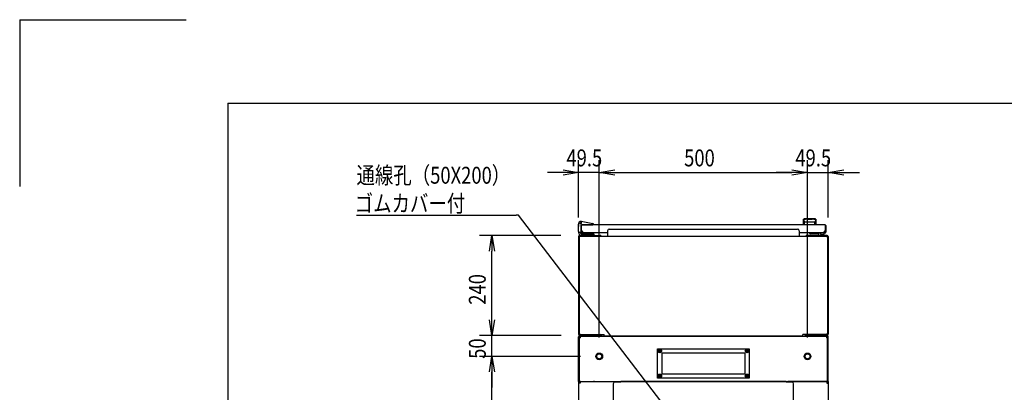
# Model space of a CAD drawing. Extents: x -84828 to -76428, y -65953 to -60013.
# Drawn here: x -84828 to -82464, y -60906 to -60013 of the extents above; entities that cross this region are included whole.
import ezdxf

# ---------------------------------------------------------------- set-up
doc = ezdxf.new("R2010")
doc.units = 0
doc.header["$LTSCALE"] = 0.1
doc.layers.get('0').update_dxf_attribs({"linetype": 'CONTINUOUS'})
doc.styles.add('y-1', font='romans.shx', dxfattribs={"width": 0.8, "height": 2.7, "bigfont": 'BIGFONT.shx'})
doc.styles.add('y-15', font='romans.shx', dxfattribs={"width": 0.8, "height": 40.5, "bigfont": 'BIGFONT.shx'})

msp = doc.modelspace()

# ---------------------------------------------------------------- linework, layer by layer
for p, q in [((-84827.6, -60013), (-84827.6, -60413)), ((-84827.6, -60013), (-84427.6, -60013)), ((-84327.6, -60213), (-76627.6, -60213)), ((-84327.6, -60213), (-84327.6, -65753)), ((-83485.9, -60487.5), (-83485.9, -60349.6)), ((-83436.4, -60775.1), (-83436.4, -60349.6)), ((-83436.4, -60775.1), (-83436.4, -60349.6)), ((-82936.4, -60775.1), (-82936.4, -60349.6)), ((-82936.4, -60775.1), (-82936.4, -60349.6)), ((-82886.9, -60487.5), (-82886.9, -60349.6)), ((-83523.4, -60379.6), (-83560.9, -60379.6)), ((-83523.4, -60373.3), (-83485.9, -60379.6)), ((-83485.9, -60379.6), (-83523.4, -60385.8)), ((-83485.9, -60379.6), (-83523.4, -60379.6)), ((-83436.4, -60379.6), (-83485.9, -60379.6)), ((-83436.4, -60379.6), (-83398.9, -60373.3)), ((-83436.4, -60379.6), (-83398.9, -60373.3)), ((-83398.9, -60385.8), (-83436.4, -60379.6)), ((-83436.4, -60379.6), (-83398.9, -60379.6)), ((-83398.9, -60385.8), (-83436.4, -60379.6)), ((-83436.4, -60379.6), (-83398.9, -60379.6)), ((-83398.9, -60379.6), (-82973.9, -60379.6)), ((-83398.9, -60379.6), (-83361.4, -60379.6)), ((-82973.9, -60379.6), (-83011.4, -60379.6)), ((-82973.9, -60373.3), (-82936.4, -60379.6)), ((-82973.9, -60373.3), (-82936.4, -60379.6)), ((-82936.4, -60379.6), (-82973.9, -60385.8)), ((-82936.4, -60379.6), (-82973.9, -60379.6)), ((-82936.4, -60379.6), (-82973.9, -60385.8)), ((-82936.4, -60379.6), (-82973.9, -60379.6)), ((-82936.4, -60379.6), (-82886.9, -60379.6)), ((-82886.9, -60379.6), (-82849.4, -60373.3)), ((-82849.4, -60385.8), (-82886.9, -60379.6)), ((-82886.9, -60379.6), (-82849.4, -60379.6)), ((-82849.4, -60379.6), (-82811.9, -60379.6)), ((-83485.4, -60501.1), (-83486.1, -60504.1)), ((-83485.9, -60504.1), (-83484.8, -60499.3)), ((-83485.4, -60501.1), (-83485.1, -60500.1)), ((-83485.1, -60500.1), (-83485, -60500.1)), ((-83480.1, -60496.2), (-83451.5, -60501.8)), ((-82945.9, -60505.1), (-82945.9, -60491.6)), ((-82945.7, -60492.6), (-82945.7, -60492.6)), ((-82945.7, -60492.6), (-82945.7, -60492.6)), ((-82945.7, -60492.6), (-82945.7, -60492.6)), ((-82945.7, -60492.6), (-82945.7, -60492.6)), ((-82945.7, -60492.6), (-82945.7, -60492.6)), ((-82945.7, -60492.6), (-82945.7, -60492.6)), ((-82945.7, -60492.6), (-82945.7, -60492.6)), ((-82945.7, -60492.6), (-82945.7, -60492.6)), ((-82945.7, -60492.6), (-82945.7, -60492.6)), ((-82945.7, -60492.6), (-82945.7, -60492.6)), ((-82945.7, -60492.6), (-82945.7, -60492.6)), ((-82945.7, -60492.6), (-82945.7, -60492.6)), ((-82945.7, -60492.6), (-82945.7, -60492.7)), ((-82945.7, -60492.7), (-82945.7, -60492.7)), ((-82945.7, -60492.7), (-82945.7, -60492.7)), ((-82945.7, -60492.7), (-82945.7, -60492.7)), ((-82945.7, -60492.7), (-82945.7, -60492.7)), ((-82945.7, -60492.7), (-82945.7, -60492.7)), ((-82945.7, -60492.7), (-82945.6, -60492.8)), ((-82945.6, -60492.8), (-82945.6, -60492.8)), ((-82945.6, -60492.8), (-82945.6, -60492.8)), ((-82945.6, -60492.8), (-82945.6, -60492.8)), ((-82945.6, -60492.8), (-82945.6, -60492.8)), ((-82945.6, -60492.8), (-82945.6, -60492.9)), ((-82945.6, -60492.9), (-82945.6, -60492.9)), ((-82945.6, -60492.9), (-82945.6, -60492.9)), ((-82945.6, -60492.9), (-82945.6, -60493)), ((-82945.6, -60493), (-82945.6, -60493)), ((-82945.6, -60493), (-82945.6, -60493)), ((-82945.6, -60493), (-82945.6, -60493)), ((-82945.6, -60493), (-82945.6, -60493.1)), ((-82945.6, -60493.1), (-82945.6, -60493.1)), ((-82945.6, -60493.1), (-82945.6, -60493.1)), ((-82945.6, -60493.1), (-82945.6, -60493.2)), ((-82945.6, -60493.2), (-82945.6, -60493.2)), ((-82945.6, -60493.2), (-82945.6, -60493.2)), ((-82945.6, -60493.2), (-82945.5, -60493.3)), ((-82945.5, -60493.3), (-82945.5, -60493.3)), ((-82945.5, -60493.3), (-82945.5, -60493.3)), ((-82945.5, -60493.3), (-82945.5, -60493.4)), ((-82945.5, -60493.4), (-82945.5, -60493.4)), ((-82945.5, -60493.4), (-82945.5, -60493.4)), ((-82945.5, -60493.4), (-82945.5, -60493.5)), ((-82945.5, -60493.5), (-82945.5, -60493.5)), ((-82945.5, -60493.5), (-82945.5, -60493.6)), ((-82945.5, -60493.6), (-82945.5, -60493.6)), ((-82945.5, -60493.6), (-82945.5, -60493.6)), ((-82945.5, -60493.6), (-82945.5, -60493.7)), ((-82945.5, -60493.7), (-82945.5, -60493.7)), ((-82945.5, -60493.7), (-82945.4, -60493.8)), ((-82945.4, -60493.8), (-82945.4, -60493.8)), ((-82945.4, -60493.8), (-82945.4, -60493.8)), ((-82945.4, -60493.8), (-82945.4, -60493.9)), ((-82945.4, -60493.9), (-82945.4, -60493.9)), ((-82945.4, -60493.9), (-82945.4, -60494)), ((-82945.4, -60494), (-82945.4, -60494)), ((-82945.4, -60494), (-82945.4, -60494)), ((-82945.4, -60494), (-82945.4, -60494.1)), ((-82945.4, -60494.1), (-82945.4, -60494.1)), ((-82945.4, -60494.1), (-82945.4, -60494.2)), ((-82945.4, -60494.2), (-82945.3, -60494.2)), ((-82945.3, -60494.2), (-82945.3, -60494.3)), ((-82945.3, -60494.3), (-82945.3, -60494.3)), ((-82945.3, -60494.3), (-82945.3, -60494.3)), ((-82945.3, -60494.3), (-82945.3, -60494.4)), ((-82945.3, -60494.4), (-82945.3, -60494.4)), ((-82945.3, -60494.4), (-82945.3, -60494.5)), ((-82945.3, -60494.5), (-82945.3, -60494.5)), ((-82945.3, -60494.5), (-82945.3, -60494.6)), ((-82945.3, -60494.6), (-82945.3, -60494.6)), ((-82945.3, -60494.6), (-82945.3, -60494.6)), ((-82945.3, -60494.6), (-82945.2, -60494.7)), ((-82945.2, -60494.7), (-82945.2, -60494.7)), ((-82945.2, -60494.7), (-82945.2, -60494.8)), ((-82945.2, -60494.8), (-82945.2, -60494.8)), ((-82945.2, -60494.8), (-82945.2, -60494.9)), ((-82945.2, -60494.9), (-82945.2, -60494.9)), ((-82945.2, -60494.9), (-82945.2, -60494.9)), ((-82945.2, -60494.9), (-82945.2, -60495)), ((-82945.2, -60495), (-82945.2, -60495)), ((-82945.2, -60495), (-82945.2, -60495.1)), ((-82945.2, -60495.1), (-82945.1, -60495.1)), ((-82945.1, -60495.1), (-82945.1, -60495.2)), ((-82945.1, -60495.2), (-82945.1, -60495.2)), ((-82945.1, -60495.2), (-82945.1, -60495.2)), ((-82945.1, -60495.2), (-82945.1, -60495.3)), ((-82945.1, -60495.3), (-82945.1, -60495.3)), ((-82945.1, -60495.3), (-82945.1, -60495.4)), ((-82945.1, -60495.4), (-82945.1, -60495.4)), ((-82945.1, -60495.4), (-82945.1, -60495.4)), ((-82945.1, -60495.4), (-82945.1, -60495.5)), ((-82945.1, -60495.5), (-82945.1, -60495.5)), ((-82945.1, -60495.5), (-82945, -60495.6)), ((-82945, -60495.6), (-82945, -60495.6)), ((-82945, -60495.6), (-82945, -60495.6)), ((-82945, -60495.6), (-82945, -60495.7)), ((-82945, -60495.7), (-82945, -60495.7)), ((-82945, -60495.7), (-82945, -60495.7)), ((-82945, -60495.7), (-82945, -60495.8)), ((-82945, -60495.8), (-82945, -60495.8)), ((-82945, -60495.8), (-82945, -60495.8)), ((-82945, -60495.8), (-82945, -60495.9)), ((-82945, -60495.9), (-82945, -60495.9)), ((-82945, -60495.9), (-82944.9, -60495.9)), ((-82944.9, -60495.9), (-82944.9, -60496)), ((-82944.9, -60496), (-82944.9, -60496)), ((-82944.9, -60496), (-82944.9, -60496)), ((-82944.9, -60496), (-82944.9, -60496.1)), ((-82944.9, -60496.1), (-82944.9, -60496.1)), ((-82944.9, -60496.1), (-82944.9, -60496.1)), ((-82944.9, -60496.1), (-82944.9, -60496.1)), ((-82944.9, -60496.1), (-82944.9, -60496.2)), ((-82944.9, -60496.2), (-82944.9, -60496.2)), ((-82944.9, -60496.2), (-82944.9, -60496.2)), ((-82944.9, -60496.2), (-82944.8, -60496.2)), ((-82944.8, -60496.2), (-82944.8, -60496.3)), ((-82944.8, -60496.3), (-82944.8, -60496.3)), ((-82944.8, -60496.3), (-82944.8, -60496.3)), ((-82944.8, -60496.3), (-82944.8, -60496.4)), ((-82944.8, -60496.4), (-82944.8, -60496.4)), ((-82944.8, -60496.4), (-82944.8, -60496.4)), ((-82944.8, -60496.4), (-82944.8, -60496.4)), ((-82944.8, -60496.4), (-82944.8, -60496.5)), ((-82944.8, -60496.5), (-82944.8, -60496.5)), ((-82944.8, -60496.5), (-82944.8, -60496.5)), ((-82944.8, -60496.5), (-82944.7, -60496.5)), ((-82944.7, -60496.5), (-82944.7, -60496.6)), ((-82944.7, -60496.6), (-82944.7, -60496.6)), ((-82944.7, -60496.6), (-82944.7, -60496.6)), ((-82944.7, -60496.6), (-82944.7, -60496.7)), ((-82944.7, -60496.7), (-82944.7, -60496.7)), ((-82944.7, -60496.7), (-82944.7, -60496.7)), ((-82944.7, -60496.7), (-82944.7, -60496.7)), ((-82944.7, -60496.7), (-82944.7, -60496.8)), ((-82944.7, -60496.8), (-82944.6, -60496.8)), ((-82944.6, -60496.8), (-82944.6, -60496.8)), ((-82944.6, -60496.8), (-82944.6, -60496.8)), ((-82944.6, -60496.8), (-82944.6, -60496.9)), ((-82944.6, -60496.9), (-82944.6, -60496.9)), ((-82944.6, -60496.9), (-82944.6, -60496.9)), ((-82944.6, -60496.9), (-82944.6, -60497)), ((-82944.6, -60497), (-82944.6, -60497)), ((-82944.6, -60497), (-82944.5, -60497)), ((-82944.5, -60497), (-82944.5, -60497)), ((-82944.5, -60497), (-82944.5, -60497.1)), ((-82944.5, -60497.1), (-82944.5, -60497.1)), ((-82944.5, -60497.1), (-82944.5, -60497.1)), ((-82944.5, -60497.1), (-82944.5, -60497.1)), ((-82944.5, -60497.1), (-82944.5, -60497.2)), ((-82944.5, -60497.2), (-82944.5, -60497.2)), ((-82944.5, -60497.2), (-82944.5, -60497.2)), ((-82944.5, -60497.2), (-82944.4, -60497.3)), ((-82944.4, -60497.3), (-82944.4, -60497.3)), ((-82944.4, -60497.3), (-82944.4, -60497.3)), ((-82944.4, -60497.3), (-82944.4, -60497.3)), ((-82944.4, -60497.3), (-82944.4, -60497.4)), ((-82944.4, -60497.4), (-82944.4, -60497.4)), ((-82944.4, -60497.4), (-82944.4, -60497.4)), ((-82944.4, -60497.4), (-82944.4, -60497.4)), ((-82944.4, -60497.4), (-82944.3, -60497.5)), ((-82944.3, -60497.5), (-82944.3, -60497.5)), ((-82944.3, -60497.5), (-82944.3, -60497.5)), ((-82944.3, -60497.5), (-82944.3, -60497.5)), ((-82944.3, -60497.5), (-82944.3, -60497.6)), ((-82944.3, -60497.6), (-82944.3, -60497.6)), ((-82944.3, -60497.6), (-82944.3, -60497.6)), ((-82944.3, -60497.6), (-82944.3, -60497.6)), ((-82944.3, -60497.6), (-82944.3, -60497.7)), ((-82944.3, -60497.7), (-82944.2, -60497.7)), ((-82944.2, -60497.7), (-82944.2, -60497.7)), ((-82944.2, -60497.7), (-82944.2, -60497.7)), ((-82944.2, -60497.7), (-82944.2, -60497.7)), ((-82944.2, -60497.7), (-82944.2, -60497.8)), ((-82944.2, -60497.8), (-82944.2, -60497.8)), ((-82944.2, -60497.8), (-82944.2, -60497.8)), ((-82944.2, -60497.8), (-82944.2, -60497.8)), ((-82944.2, -60497.8), (-82944.2, -60497.9)), ((-82944.2, -60497.9), (-82944.1, -60497.9)), ((-82944.1, -60497.9), (-82944.1, -60497.9)), ((-82944.1, -60497.9), (-82944.1, -60497.9)), ((-82944.1, -60497.9), (-82944.1, -60497.9)), ((-82944.1, -60497.9), (-82944.1, -60498)), ((-82944.1, -60498), (-82944.1, -60498)), ((-82944.1, -60498), (-82944.1, -60498)), ((-82944.1, -60498), (-82944.1, -60498)), ((-82944.1, -60498), (-82944.1, -60498)), ((-82944.1, -60498), (-82944.1, -60498)), ((-82944.1, -60498), (-82944, -60498.1)), ((-82944, -60498.1), (-82944, -60498.1)), ((-82944, -60498.1), (-82944, -60498.1)), ((-82944, -60498.1), (-82944, -60498.1)), ((-82944, -60498.1), (-82944, -60498.1)), ((-82944, -60498.1), (-82944, -60498.1)), ((-82944, -60498.1), (-82944, -60498.2)), ((-82944, -60498.2), (-82944, -60498.2)), ((-82944, -60498.2), (-82944, -60498.2)), ((-82944, -60498.2), (-82944, -60498.2)), ((-82944, -60498.2), (-82944, -60498.2)), ((-82944, -60498.2), (-82944, -60498.2)), ((-82944, -60498.2), (-82943.9, -60498.2)), ((-82943.9, -60498.2), (-82943.9, -60498.3)), ((-82943.9, -60498.3), (-82943.9, -60498.3)), ((-82943.9, -60498.3), (-82943.9, -60498.3)), ((-82943.9, -60498.3), (-82943.9, -60498.3)), ((-82943.9, -60498.3), (-82943.9, -60498.3)), ((-82943.9, -60498.3), (-82943.9, -60498.3)), ((-82943.9, -60498.3), (-82943.9, -60498.3)), ((-82943.9, -60498.3), (-82943.9, -60498.3)), ((-82943.9, -60498.3), (-82943.9, -60498.3)), ((-82943.9, -60498.3), (-82943.9, -60498.3)), ((-82943.9, -60498.3), (-82943.9, -60498.4)), ((-82943.9, -60498.4), (-82943.9, -60498.4)), ((-82943.9, -60498.4), (-82943.9, -60498.4)), ((-82943.9, -60498.4), (-82943.9, -60498.4)), ((-82943.9, -60498.4), (-82943.9, -60498.4)), ((-82943.9, -60498.4), (-82943.9, -60498.4)), ((-82943.9, -60498.4), (-82943.9, -60498.4)), ((-82943.9, -60498.4), (-82943.9, -60498.4)), ((-82943.9, -60498.4), (-82943.9, -60498.4)), ((-82943.9, -60498.4), (-82943.9, -60498.4)), ((-82943.9, -60498.4), (-82943.9, -60498.4)), ((-82943.9, -60498.4), (-82943.9, -60498.4)), ((-82943.9, -60498.4), (-82943.9, -60498.4)), ((-82943.9, -60504.7), (-82943.9, -60499.3)), ((-82937.4, -60491.6), (-82937.4, -60492.2)), ((-82925.4, -60491.6), (-82925.4, -60492.2)), ((-82918.9, -60498.4), (-82919, -60498.4)), ((-82919, -60498.4), (-82919, -60498.4)), ((-82919, -60498.4), (-82919, -60498.4)), ((-82919, -60498.4), (-82919, -60498.4)), ((-82919, -60498.4), (-82919, -60498.4)), ((-82919, -60498.4), (-82919, -60498.4)), ((-82919, -60498.4), (-82919, -60498.4)), ((-82919, -60498.4), (-82919, -60498.4)), ((-82919, -60498.4), (-82919, -60498.4)), ((-82919, -60498.4), (-82919, -60498.4)), ((-82919, -60504.7), (-82919, -60499.3)), ((-82918.8, -60498.2), (-82918.9, -60498.2)), ((-82918.9, -60498.2), (-82918.9, -60498.2)), ((-82918.9, -60498.2), (-82918.9, -60498.2)), ((-82918.9, -60498.2), (-82918.9, -60498.2)), ((-82918.9, -60498.2), (-82918.9, -60498.2)), ((-82918.9, -60498.2), (-82918.9, -60498.3)), ((-82918.9, -60498.3), (-82918.9, -60498.3)), ((-82918.9, -60498.3), (-82918.9, -60498.3)), ((-82918.9, -60498.3), (-82918.9, -60498.3)), ((-82918.9, -60498.3), (-82918.9, -60498.3)), ((-82918.9, -60498.3), (-82918.9, -60498.3)), ((-82918.9, -60498.3), (-82918.9, -60498.3)), ((-82918.9, -60498.3), (-82918.9, -60498.3)), ((-82918.9, -60498.3), (-82918.9, -60498.3)), ((-82918.9, -60498.3), (-82918.9, -60498.3)), ((-82918.9, -60498.3), (-82918.9, -60498.4)), ((-82918.9, -60498.4), (-82918.9, -60498.4)), ((-82918.9, -60498.4), (-82918.9, -60498.4)), ((-82918.7, -60498), (-82918.8, -60498)), ((-82918.8, -60498), (-82918.8, -60498)), ((-82918.8, -60498), (-82918.8, -60498)), ((-82918.8, -60498), (-82918.8, -60498)), ((-82918.8, -60498), (-82918.8, -60498.1)), ((-82918.8, -60498.1), (-82918.8, -60498.1)), ((-82918.8, -60498.1), (-82918.8, -60498.1)), ((-82918.8, -60498.1), (-82918.8, -60498.1)), ((-82918.8, -60498.1), (-82918.8, -60498.1)), ((-82918.8, -60498.1), (-82918.8, -60498.1)), ((-82918.8, -60498.1), (-82918.8, -60498.2)), ((-82918.8, -60498.2), (-82918.8, -60498.2)), ((-82918.6, -60497.8), (-82918.7, -60497.8)), ((-82918.7, -60497.8), (-82918.7, -60497.8)), ((-82918.7, -60497.8), (-82918.7, -60497.9)), ((-82918.7, -60497.9), (-82918.7, -60497.9)), ((-82918.7, -60497.9), (-82918.7, -60497.9)), ((-82918.7, -60497.9), (-82918.7, -60497.9)), ((-82918.7, -60497.9), (-82918.7, -60497.9)), ((-82918.7, -60497.9), (-82918.7, -60498)), ((-82918.7, -60498), (-82918.7, -60498)), ((-82918.5, -60497.6), (-82918.6, -60497.6)), ((-82918.6, -60497.6), (-82918.6, -60497.6)), ((-82918.6, -60497.6), (-82918.6, -60497.7)), ((-82918.6, -60497.7), (-82918.6, -60497.7)), ((-82918.6, -60497.7), (-82918.6, -60497.7)), ((-82918.6, -60497.7), (-82918.6, -60497.7)), ((-82918.6, -60497.7), (-82918.6, -60497.7)), ((-82918.6, -60497.7), (-82918.6, -60497.8)), ((-82918.6, -60497.8), (-82918.6, -60497.8)), ((-82918.4, -60497.4), (-82918.5, -60497.4)), ((-82918.5, -60497.4), (-82918.5, -60497.4)), ((-82918.5, -60497.4), (-82918.5, -60497.4)), ((-82918.5, -60497.4), (-82918.5, -60497.5)), ((-82918.5, -60497.5), (-82918.5, -60497.5)), ((-82918.5, -60497.5), (-82918.5, -60497.5)), ((-82918.5, -60497.5), (-82918.5, -60497.5)), ((-82918.5, -60497.5), (-82918.5, -60497.6)), ((-82918.5, -60497.6), (-82918.5, -60497.6)), ((-82918.3, -60497.1), (-82918.4, -60497.2)), ((-82918.4, -60497.2), (-82918.4, -60497.2)), ((-82918.4, -60497.2), (-82918.4, -60497.2)), ((-82918.4, -60497.2), (-82918.4, -60497.3)), ((-82918.4, -60497.3), (-82918.4, -60497.3)), ((-82918.4, -60497.3), (-82918.4, -60497.3)), ((-82918.4, -60497.3), (-82918.4, -60497.3)), ((-82918.4, -60497.3), (-82918.4, -60497.4)), ((-82918.2, -60496.9), (-82918.3, -60497)), ((-82918.3, -60497), (-82918.3, -60497)), ((-82918.3, -60497), (-82918.3, -60497)), ((-82918.3, -60497), (-82918.3, -60497)), ((-82918.3, -60497), (-82918.3, -60497.1)), ((-82918.3, -60497.1), (-82918.3, -60497.1)), ((-82918.3, -60497.1), (-82918.3, -60497.1)), ((-82918.3, -60497.1), (-82918.3, -60497.1)), ((-82918.1, -60496.7), (-82918.2, -60496.7)), ((-82918.2, -60496.7), (-82918.2, -60496.7)), ((-82918.2, -60496.7), (-82918.2, -60496.8)), ((-82918.2, -60496.8), (-82918.2, -60496.8)), ((-82918.2, -60496.8), (-82918.2, -60496.8)), ((-82918.2, -60496.8), (-82918.2, -60496.8)), ((-82918.2, -60496.8), (-82918.2, -60496.9)), ((-82918.2, -60496.9), (-82918.2, -60496.9)), ((-82918.2, -60496.9), (-82918.2, -60496.9)), ((-82918, -60496.4), (-82918.1, -60496.5)), ((-82918.1, -60496.5), (-82918.1, -60496.5)), ((-82918.1, -60496.5), (-82918.1, -60496.5)), ((-82918.1, -60496.5), (-82918.1, -60496.5)), ((-82918.1, -60496.5), (-82918.1, -60496.6)), ((-82918.1, -60496.6), (-82918.1, -60496.6)), ((-82918.1, -60496.6), (-82918.1, -60496.6)), ((-82918.1, -60496.6), (-82918.1, -60496.7)), ((-82918.1, -60496.7), (-82918.1, -60496.7)), ((-82917.9, -60496.1), (-82918, -60496.2)), ((-82918, -60496.2), (-82918, -60496.2)), ((-82918, -60496.2), (-82918, -60496.2)), ((-82918, -60496.2), (-82918, -60496.2)), ((-82918, -60496.2), (-82918, -60496.3)), ((-82918, -60496.3), (-82918, -60496.3)), ((-82918, -60496.3), (-82918, -60496.3)), ((-82918, -60496.3), (-82918, -60496.4)), ((-82918, -60496.4), (-82918, -60496.4)), ((-82918, -60496.4), (-82918, -60496.4)), ((-82918, -60496.4), (-82918, -60496.4)), ((-82917.8, -60495.8), (-82917.9, -60495.8)), ((-82917.9, -60495.8), (-82917.9, -60495.8)), ((-82917.9, -60495.8), (-82917.9, -60495.9)), ((-82917.9, -60495.9), (-82917.9, -60495.9)), ((-82917.9, -60495.9), (-82917.9, -60495.9)), ((-82917.9, -60495.9), (-82917.9, -60496)), ((-82917.9, -60496), (-82917.9, -60496)), ((-82917.9, -60496), (-82917.9, -60496)), ((-82917.9, -60496), (-82917.9, -60496.1)), ((-82917.9, -60496.1), (-82917.9, -60496.1)), ((-82917.9, -60496.1), (-82917.9, -60496.1)), ((-82917.9, -60496.1), (-82917.9, -60496.1)), ((-82917.7, -60495.4), (-82917.8, -60495.4)), ((-82917.8, -60495.4), (-82917.8, -60495.4)), ((-82917.8, -60495.4), (-82917.8, -60495.5)), ((-82917.8, -60495.5), (-82917.8, -60495.5)), ((-82917.8, -60495.5), (-82917.8, -60495.6)), ((-82917.8, -60495.6), (-82917.8, -60495.6)), ((-82917.8, -60495.6), (-82917.8, -60495.6)), ((-82917.8, -60495.6), (-82917.8, -60495.7)), ((-82917.8, -60495.7), (-82917.8, -60495.7)), ((-82917.8, -60495.7), (-82917.8, -60495.7)), ((-82917.8, -60495.7), (-82917.8, -60495.8)), ((-82917.6, -60494.9), (-82917.7, -60495)), ((-82917.7, -60495), (-82917.7, -60495)), ((-82917.7, -60495), (-82917.7, -60495.1)), ((-82917.7, -60495.1), (-82917.7, -60495.1)), ((-82917.7, -60495.1), (-82917.7, -60495.2)), ((-82917.7, -60495.2), (-82917.7, -60495.2)), ((-82917.7, -60495.2), (-82917.7, -60495.2)), ((-82917.7, -60495.2), (-82917.7, -60495.3)), ((-82917.7, -60495.3), (-82917.7, -60495.3)), ((-82917.7, -60495.3), (-82917.7, -60495.4)), ((-82917.5, -60494.5), (-82917.6, -60494.6)), ((-82917.6, -60494.6), (-82917.6, -60494.6)), ((-82917.6, -60494.6), (-82917.6, -60494.6)), ((-82917.6, -60494.6), (-82917.6, -60494.7)), ((-82917.6, -60494.7), (-82917.6, -60494.7)), ((-82917.6, -60494.7), (-82917.6, -60494.8)), ((-82917.6, -60494.8), (-82917.6, -60494.8)), ((-82917.6, -60494.8), (-82917.6, -60494.9)), ((-82917.6, -60494.9), (-82917.6, -60494.9)), ((-82917.6, -60494.9), (-82917.6, -60494.9)), ((-82917.4, -60494), (-82917.5, -60494.1)), ((-82917.5, -60494.1), (-82917.5, -60494.1)), ((-82917.5, -60494.1), (-82917.5, -60494.2)), ((-82917.5, -60494.2), (-82917.5, -60494.2)), ((-82917.5, -60494.2), (-82917.5, -60494.3)), ((-82917.5, -60494.3), (-82917.5, -60494.3)), ((-82917.5, -60494.3), (-82917.5, -60494.3)), ((-82917.5, -60494.3), (-82917.5, -60494.4)), ((-82917.5, -60494.4), (-82917.5, -60494.4)), ((-82917.5, -60494.4), (-82917.5, -60494.5)), ((-82917.5, -60494.5), (-82917.5, -60494.5)), ((-82917.3, -60493.6), (-82917.4, -60493.6)), ((-82917.4, -60493.6), (-82917.4, -60493.6)), ((-82917.4, -60493.6), (-82917.4, -60493.7)), ((-82917.4, -60493.7), (-82917.4, -60493.7)), ((-82917.4, -60493.7), (-82917.4, -60493.8)), ((-82917.4, -60493.8), (-82917.4, -60493.8)), ((-82917.4, -60493.8), (-82917.4, -60493.8)), ((-82917.4, -60493.8), (-82917.4, -60493.9)), ((-82917.4, -60493.9), (-82917.4, -60493.9)), ((-82917.4, -60493.9), (-82917.4, -60494)), ((-82917.4, -60494), (-82917.4, -60494)), ((-82917.4, -60494), (-82917.4, -60494)), ((-82917.2, -60493.1), (-82917.3, -60493.1)), ((-82917.3, -60493.1), (-82917.3, -60493.1)), ((-82917.3, -60493.1), (-82917.3, -60493.2)), ((-82917.3, -60493.2), (-82917.3, -60493.2)), ((-82917.3, -60493.2), (-82917.3, -60493.2)), ((-82917.3, -60493.2), (-82917.3, -60493.3)), ((-82917.3, -60493.3), (-82917.3, -60493.3)), ((-82917.3, -60493.3), (-82917.3, -60493.3)), ((-82917.3, -60493.3), (-82917.3, -60493.4)), ((-82917.3, -60493.4), (-82917.3, -60493.4)), ((-82917.3, -60493.4), (-82917.3, -60493.4)), ((-82917.3, -60493.4), (-82917.3, -60493.5)), ((-82917.3, -60493.5), (-82917.3, -60493.5)), ((-82917.3, -60493.5), (-82917.3, -60493.6)), ((-82917.1, -60492.6), (-82917.2, -60492.6)), ((-82917.2, -60492.6), (-82917.2, -60492.6)), ((-82917.2, -60492.6), (-82917.2, -60492.6)), ((-82917.2, -60492.6), (-82917.2, -60492.6)), ((-82917.2, -60492.6), (-82917.2, -60492.6)), ((-82917.2, -60492.6), (-82917.2, -60492.6)), ((-82917.2, -60492.6), (-82917.2, -60492.7)), ((-82917.2, -60492.7), (-82917.2, -60492.7)), ((-82917.2, -60492.7), (-82917.2, -60492.7)), ((-82917.2, -60492.7), (-82917.2, -60492.7)), ((-82917.2, -60492.7), (-82917.2, -60492.7)), ((-82917.2, -60492.7), (-82917.2, -60492.7)), ((-82917.2, -60492.7), (-82917.2, -60492.8)), ((-82917.2, -60492.8), (-82917.2, -60492.8)), ((-82917.2, -60492.8), (-82917.2, -60492.8)), ((-82917.2, -60492.8), (-82917.2, -60492.8)), ((-82917.2, -60492.8), (-82917.2, -60492.8)), ((-82917.2, -60492.8), (-82917.2, -60492.9)), ((-82917.2, -60492.9), (-82917.2, -60492.9)), ((-82917.2, -60492.9), (-82917.2, -60492.9)), ((-82917.2, -60492.9), (-82917.2, -60493)), ((-82917.2, -60493), (-82917.2, -60493)), ((-82917.2, -60493), (-82917.2, -60493)), ((-82917.2, -60493), (-82917.2, -60493)), ((-82917.2, -60493), (-82917.2, -60493.1)), ((-82917.1, -60492.6), (-82917.1, -60492.6)), ((-82917.1, -60492.6), (-82917.1, -60492.6)), ((-82917.1, -60492.6), (-82917.1, -60492.6)), ((-82917.1, -60492.6), (-82917.1, -60492.6)), ((-82917.1, -60492.6), (-82917.1, -60492.6)), ((-82917.1, -60492.6), (-82917.1, -60492.6)), ((-82916.9, -60491.6), (-82916.9, -60505.1)), ((-83486.1, -60504.1), (-83486.1, -60509.1)), ((-83486.1, -60510.1), (-83486.1, -60509.1)), ((-83485.9, -60510.1), (-83486.1, -60510.1)), ((-83485.9, -60521.1), (-83485.9, -60504.1)), ((-83485.9, -60504.1), (-83484.9, -60504.2)), ((-83485.9, -60521.1), (-83485.9, -60523.1)), ((-83479.9, -60523.1), (-83483.9, -60523.1)), ((-83479.9, -60522.1), (-83479.9, -60505.6)), ((-83479.9, -60506.1), (-83479.9, -60519.1)), ((-83479.9, -60506.6), (-83478.9, -60506.6)), ((-83479.9, -60522.6), (-83479.9, -60506.6)), ((-83479.9, -60522.1), (-83479.9, -60523.1)), ((-83479.4, -60505.1), (-83451.9, -60505.1)), ((-83478.9, -60522.6), (-83478.9, -60506.6)), ((-82894.4, -60505.1), (-83478.4, -60505.1)), ((-83475.4, -60523.1), (-83478.4, -60523.1)), ((-83416.4, -60524.1), (-83478.4, -60524.1)), ((-83478.4, -60524.1), (-83478.4, -60524.1)), ((-83478.4, -60524.1), (-83478.4, -60524.1)), ((-83478.1, -60526.6), (-83449.4, -60526.6)), ((-83474.4, -60505.1), (-83463.9, -60505.1)), ((-83449.9, -60505.1), (-83451.9, -60505.1)), ((-83449.9, -60503.8), (-83449.9, -60504.8)), ((-83449.9, -60504.8), (-83449.9, -60505.1)), ((-83449.4, -60526.6), (-83449.4, -60530.1)), ((-83416.4, -60518.9), (-83416.4, -60531.7)), ((-83412.4, -60514.9), (-82960.4, -60514.9)), ((-82956.4, -60518.9), (-82956.4, -60531.7)), ((-82894.4, -60524.1), (-82956.4, -60524.1)), ((-82916.9, -60505.1), (-82945.9, -60505.1)), ((-82910.9, -60526.6), (-82928.9, -60526.6)), ((-82905.9, -60524.6), (-82908.9, -60524.6)), ((-82895.9, -60524.1), (-82905.9, -60524.1)), ((-82897.4, -60523.1), (-82894.4, -60523.1)), ((-82894.4, -60523.1), (-82894.4, -60524.1)), ((-82893.9, -60506.6), (-82893.9, -60522.6)), ((-82892.9, -60506.6), (-82893.9, -60506.6)), ((-82892.9, -60506.6), (-82892.9, -60522.6)), ((-83528.5, -60530.1), (-83723.9, -60530.1)), ((-83700.2, -60567.6), (-83693.9, -60530.1)), ((-83693.9, -60530.1), (-83687.7, -60567.6)), ((-83693.9, -60530.1), (-83693.9, -60567.6)), ((-83485.9, -60532.5), (-83485.9, -60767.2)), ((-83484.3, -60532.5), (-83484.3, -60767.2)), ((-83484.3, -60533.8), (-83484.3, -60766.4)), ((-83484.3, -60533.8), (-83482.7, -60533.8)), ((-83483.5, -60530.1), (-83434.3, -60530.1)), ((-83483.5, -60531.7), (-83434.3, -60531.7)), ((-83482.7, -60532.2), (-82890.1, -60532.2)), ((-83482.7, -60532.2), (-83482.7, -60533.8)), ((-83449.4, -60530.1), (-83478.9, -60530.1)), ((-83416.4, -60531.7), (-82956.4, -60531.7)), ((-82889.3, -60530.1), (-82938.5, -60530.1)), ((-82889.3, -60531.7), (-82938.5, -60531.7)), ((-82902.9, -60527.1), (-82898.9, -60527.1)), ((-82890.1, -60532.2), (-82890.1, -60533.8)), ((-82890.1, -60533.8), (-82888.5, -60533.8)), ((-82888.5, -60532.5), (-82888.5, -60767.2)), ((-82888.5, -60533.8), (-82888.5, -60766.4)), ((-82886.9, -60532.5), (-82886.9, -60767.2)), ((-83693.9, -60732.6), (-83693.9, -60567.6)), ((-83693.9, -60732.6), (-83693.9, -60695.1)), ((-83693.9, -60770.1), (-83700.2, -60732.6)), ((-83693.9, -60770.1), (-83700.2, -60732.6)), ((-83687.7, -60732.6), (-83693.9, -60770.1)), ((-83693.9, -60770.1), (-83693.9, -60732.6)), ((-83687.7, -60732.6), (-83693.9, -60770.1)), ((-83693.9, -60770.1), (-83693.9, -60732.6)), ((-83527.9, -60770.1), (-83723.9, -60770.1)), ((-83527.9, -60770.1), (-83723.9, -60770.1)), ((-83693.9, -60820.1), (-83693.9, -60770.1)), ((-83485.9, -60878.1), (-83485.9, -60773.1)), ((-83484.3, -60766.4), (-83482.7, -60766.4)), ((-83483.9, -60878.1), (-83483.9, -60773.1)), ((-83483.9, -60775.6), (-83481.9, -60775.6)), ((-83483.9, -60880.1), (-83483.9, -60775.6)), ((-83483.5, -60768), (-83432.7, -60768)), ((-83483.5, -60769.6), (-83432.7, -60769.6)), ((-83436.9, -60770.1), (-83482.9, -60770.1)), ((-83436.9, -60772.1), (-83482.9, -60772.1)), ((-83482.7, -60766.4), (-83482.7, -60768)), ((-83482.7, -60768), (-83424.8, -60768)), ((-83481.9, -60772.1), (-82890.9, -60772.1)), ((-83481.9, -60772.1), (-83481.9, -60775.6)), ((-83436.9, -60770.1), (-83434.9, -60770.1)), ((-83434.9, -60772.1), (-83436.9, -60772.1)), ((-83434.9, -60770.1), (-83434.9, -60772.1)), ((-83431.9, -60772.1), (-83431.9, -60770.4)), ((-83430.3, -60772.1), (-83430.3, -60770.4)), ((-83424.8, -60771.6), (-83424.8, -60768)), ((-82948, -60771.6), (-83424.8, -60771.6)), ((-82948, -60771.6), (-82948, -60768)), ((-82890.1, -60768), (-82948, -60768)), ((-82942.5, -60772.1), (-82942.5, -60770.4)), ((-82940.9, -60772.1), (-82940.9, -60770.4)), ((-82889.3, -60768), (-82940.1, -60768)), ((-82889.3, -60769.6), (-82940.1, -60769.6)), ((-82935.9, -60770.1), (-82937.9, -60770.1)), ((-82937.9, -60770.1), (-82937.9, -60772.1)), ((-82937.9, -60772.1), (-82935.9, -60772.1)), ((-82935.9, -60770.1), (-82889.9, -60770.1)), ((-82935.9, -60772.1), (-82889.9, -60772.1)), ((-82890.9, -60772.1), (-82890.9, -60775.6)), ((-82888.9, -60775.6), (-82890.9, -60775.6)), ((-82888.5, -60766.4), (-82890.1, -60766.4)), ((-82890.1, -60766.4), (-82890.1, -60768)), ((-82888.9, -60878.1), (-82888.9, -60773.1)), ((-82888.9, -60880.1), (-82888.9, -60775.6)), ((-82886.9, -60878.1), (-82886.9, -60773.1)), ((-83296.4, -60802.1), (-83076.4, -60802.1)), ((-83296.4, -60872.1), (-83296.4, -60802.1)), ((-83293.7, -60806.7), (-83292, -60806.5)), ((-83293.7, -60806.7), (-83293.7, -60807.5)), ((-83293.7, -60807.5), (-83292, -60807.8)), ((-83291.8, -60804.9), (-83292, -60806.5)), ((-83291.8, -60809.4), (-83292, -60807.8)), ((-83291.8, -60804.9), (-83291, -60804.9)), ((-83291.8, -60809.4), (-83291, -60809.4)), ((-83291, -60804.9), (-83290.8, -60806.5)), ((-83291, -60809.4), (-83290.8, -60807.8)), ((-83289.2, -60806.7), (-83290.8, -60806.5)), ((-83289.2, -60807.5), (-83290.8, -60807.8)), ((-83289.2, -60806.7), (-83289.2, -60807.5)), ((-83083.7, -60806.7), (-83082, -60806.5)), ((-83083.7, -60806.7), (-83083.7, -60807.5)), ((-83083.7, -60807.5), (-83082, -60807.8)), ((-83081.8, -60804.9), (-83082, -60806.5)), ((-83081.8, -60809.4), (-83082, -60807.8)), ((-83081.8, -60804.9), (-83081, -60804.9)), ((-83081.8, -60809.4), (-83081, -60809.4)), ((-83081, -60804.9), (-83080.8, -60806.5)), ((-83081, -60809.4), (-83080.8, -60807.8)), ((-83079.2, -60806.7), (-83080.8, -60806.5)), ((-83079.2, -60807.5), (-83080.8, -60807.8)), ((-83079.2, -60806.7), (-83079.2, -60807.5)), ((-83076.4, -60802.1), (-83076.4, -60872.1)), ((-83481.4, -60820.1), (-83723.9, -60820.1)), ((-83481.4, -60820.1), (-83723.9, -60820.1)), ((-83700.2, -60857.6), (-83693.9, -60820.1)), ((-83700.2, -60857.6), (-83693.9, -60820.1)), ((-83693.9, -60820.1), (-83687.7, -60857.6)), ((-83693.9, -60820.1), (-83693.9, -60857.6)), ((-83693.9, -60820.1), (-83687.7, -60857.6)), ((-83693.9, -60820.1), (-83693.9, -60857.6)), ((-83086.4, -60812.1), (-83286.4, -60812.1)), ((-83286.4, -60812.1), (-83286.4, -60862.1)), ((-83086.4, -60862.1), (-83086.4, -60812.1)), ((-83693.9, -60857.6), (-83693.9, -60895.1)), ((-83693.9, -61782.6), (-83693.9, -60857.6)), ((-83485.9, -60880.1), (-83485.9, -60878.1)), ((-83483.9, -60880.1), (-83485.9, -60880.1)), ((-83485.9, -60880.1), (-83485.9, -60884.1)), ((-83483.6, -60880.1), (-83485.9, -60880.1)), ((-83483.9, -60878.1), (-83483.9, -60880.1)), ((-83483.9, -60880.1), (-82888.9, -60880.1)), ((-83483.6, -60880.1), (-83482.5, -60880.1)), ((-83483.6, -60880.1), (-83483.6, -60884.1)), ((-83482.5, -60880.1), (-83475.9, -60880.1)), ((-83482.5, -60880.6), (-83482.5, -60884.1)), ((-83482.5, -60880.6), (-83389.4, -60880.6)), ((-83465.9, -60880.1), (-83451.4, -60880.1)), ((-83451.4, -60880.1), (-83450.2, -60880.1)), ((-83450.2, -60880.1), (-83450.2, -60880.6)), ((-83447.9, -60880.1), (-83450.2, -60880.1)), ((-83447.9, -60880.1), (-83447.9, -60880.6)), ((-83389.4, -60880.6), (-83389.4, -60881.8)), ((-83388.2, -60880.1), (-83388.2, -60881.8)), ((-83385.9, -60881.8), (-83385.9, -60880.1)), ((-83384.9, -60880.6), (-83384.9, -60881.8)), ((-82987.9, -60880.6), (-83384.9, -60880.6)), ((-83076.4, -60872.1), (-83296.4, -60872.1)), ((-83293.7, -60866.7), (-83292, -60866.5)), ((-83293.7, -60866.7), (-83293.7, -60867.5)), ((-83293.7, -60867.5), (-83292, -60867.8)), ((-83291.8, -60864.9), (-83292, -60866.5)), ((-83291.8, -60869.4), (-83292, -60867.8)), ((-83291.8, -60864.9), (-83291, -60864.9)), ((-83291.8, -60869.4), (-83291, -60869.4)), ((-83291, -60864.9), (-83290.8, -60866.5)), ((-83291, -60869.4), (-83290.8, -60867.8)), ((-83289.2, -60866.7), (-83290.8, -60866.5)), ((-83289.2, -60867.5), (-83290.8, -60867.8)), ((-83289.2, -60866.7), (-83289.2, -60867.5)), ((-83286.4, -60862.1), (-83086.4, -60862.1)), ((-83083.7, -60866.7), (-83082, -60866.5)), ((-83083.7, -60866.7), (-83083.7, -60867.5)), ((-83083.7, -60867.5), (-83082, -60867.8)), ((-83081.8, -60864.9), (-83082, -60866.5)), ((-83081.8, -60869.4), (-83082, -60867.8)), ((-83081.8, -60864.9), (-83081, -60864.9)), ((-83081.8, -60869.4), (-83081, -60869.4)), ((-83081, -60864.9), (-83080.8, -60866.5)), ((-83081, -60869.4), (-83080.8, -60867.8)), ((-83079.2, -60866.7), (-83080.8, -60866.5)), ((-83079.2, -60867.5), (-83080.8, -60867.8)), ((-83079.2, -60866.7), (-83079.2, -60867.5)), ((-82987.9, -60880.6), (-82987.9, -60881.8)), ((-82986.9, -60881.8), (-82986.9, -60880.1)), ((-82984.6, -60880.1), (-82984.6, -60881.8)), ((-82890.4, -60880.6), (-82983.5, -60880.6)), ((-82983.5, -60880.6), (-82983.5, -60881.8)), ((-82924.9, -60880.1), (-82922.6, -60880.1)), ((-82924.9, -60880.1), (-82924.9, -60880.6)), ((-82921.5, -60880.1), (-82922.6, -60880.1)), ((-82922.6, -60880.1), (-82922.6, -60880.6)), ((-82906.9, -60880.1), (-82921.5, -60880.1)), ((-82890.4, -60880.1), (-82896.9, -60880.1)), ((-82889.2, -60880.1), (-82890.4, -60880.1)), ((-82890.4, -60880.6), (-82890.4, -60884.1)), ((-82889.2, -60880.1), (-82889.2, -60884.1)), ((-82889.2, -60880.1), (-82886.9, -60880.1)), ((-82888.9, -60878.1), (-82888.9, -60880.1)), ((-82888.9, -60880.1), (-82886.9, -60880.1)), ((-82886.9, -60880.1), (-82886.9, -60878.1)), ((-82886.9, -60880.1), (-82886.9, -60884.1)), ((-83482.5, -60884.1), (-83485.9, -60884.1)), ((-83485.9, -60884.1), (-83485.9, -61756.2)), ((-83402.9, -60885.8), (-83402.9, -61314.4)), ((-83384.9, -60881.8), (-83398.9, -60881.8)), ((-82973.9, -60881.8), (-82987.9, -60881.8)), ((-82969.9, -61314.4), (-82969.9, -60885.8)), ((-82890.4, -60884.1), (-82886.9, -60884.1)), ((-82886.9, -60884.1), (-82886.9, -61756.2))]:
    msp.add_line(p, q)
at = {"lineweight": -2}
for p, q in [((-84019.1, -60481.8), (-83635.5, -60481.8)), ((-83630.1, -60481.8), (-83635.5, -60481.8)), ((-83288.6, -60927.6), (-83630.1, -60481.8))]:
    msp.add_line(p, q, dxfattribs=at)
for centre, radius in [((-83291.4, -60807.1), 4.5), ((-83291.4, -60807.1), 4.15), ((-83291.4, -60807.1), 4), ((-83081.4, -60807.1), 4.5), ((-83081.4, -60807.1), 4.15), ((-83081.4, -60807.1), 4), ((-83436.4, -60820.1), 8), ((-83436.4, -60820.1), 6), ((-82936.4, -60820.1), 8), ((-82936.4, -60820.1), 6), ((-83291.4, -60867.1), 4.5), ((-83291.4, -60867.1), 4.15), ((-83291.4, -60867.1), 4), ((-83081.4, -60867.1), 4.5), ((-83081.4, -60867.1), 4.15), ((-83081.4, -60867.1), 4)]:
    msp.add_circle(centre, radius)
for centre, radius, start, end in [((-83480.9, -60500.1), 4, 149.4392, 167.3196), ((-83480.9, -60500.1), 4, 78.9104, 149.4392), ((-83480.9, -60500.1), 4, 147.7579, 149.4392), ((-83480.9, -60500.1), 2.05, 139.714, 18.1068), ((-83480.9, -60500.1), 2.05, 18.1068, 139.714), ((-83451.9, -60503.8), 2, 0, 78.9104), ((-82944.9, -60491.6), 1, 93.8899, 180), ((-82944.9, -60492.9), 1, 93.8899, 180), ((-82931.4, -60690.1), 200, 86.1101, 93.8899), ((-82931.4, -60691.5), 200, 91.7191, 93.8899), ((-82931.4, -60698.4), 200, 86.6095, 93.3818), ((-82931.4, -60692.1), 200, 88.2809, 91.7191), ((-82931.4, -60691.5), 200, 86.1101, 88.2809), ((-82917.9, -60491.6), 1, 0, 86.1101), ((-82917.9, -60492.9), 1, 0, 86.1101), ((-83483.9, -60521.1), 2, 180, 270), ((-83478.9, -60523.1), 7, 180, 234.432), ((-83478.1, -60522.6), 4, 187.1808, 240.6466), ((-83478.1, -60522.6), 4, 240.6466, 270), ((-83479.4, -60505.6), 0.5, 90, 180), ((-83478.4, -60506.6), 1.5, 90, 180), ((-83478.4, -60522.6), 1.5, 180, 270), ((-83478.9, -60523.1), 3.5, 343.3985, 90), ((-83478.4, -60522.6), 0.5, 180, 270), ((-83412.4, -60518.9), 4, 90, 180), ((-82960.4, -60518.9), 4, 0, 90), ((-82928.9, -60522.6), 4, 202.0243, 270), ((-82910.9, -60524.6), 2, 270, 360), ((-82902.9, -60524.1), 3, 180, 270), ((-82898.9, -60524.1), 3, 270, 0), ((-82893.9, -60523.1), 3.5, 90, 196.6015), ((-82894.4, -60506.6), 1.5, 0, 90), ((-82894.4, -60522.6), 0.5, 270, 0), ((-82894.4, -60522.6), 1.5, 270, 0), ((-83483.5, -60532.5), 2.4, 90, 180), ((-83483.5, -60532.5), 0.8, 90, 180), ((-83478.9, -60523.1), 7, 234.432, 270), ((-83434.3, -60532.5), 2.4, 7.1808, 90), ((-83434.3, -60532.5), 0.8, 22.0243, 90), ((-82938.5, -60532.5), 2.4, 90, 172.8192), ((-82938.5, -60532.5), 0.8, 90, 157.9757), ((-82889.3, -60532.5), 2.4, 0, 90), ((-82889.3, -60532.5), 0.8, 0, 90), ((-83483.5, -60767.2), 2.4, 180, 270), ((-83482.9, -60773.1), 3, 90, 180), ((-83483.5, -60767.2), 0.8, 180, 270), ((-83482.9, -60773.1), 1, 90, 180), ((-83434.9, -60773.1), 3, 19.4712, 90), ((-83432.7, -60770.4), 2.4, 0, 90), ((-83432.7, -60770.4), 0.8, 0, 90), ((-82940.1, -60770.4), 2.4, 90, 180), ((-82940.1, -60770.4), 0.8, 90, 180), ((-82937.9, -60773.1), 3, 90, 160.5288), ((-82889.9, -60773.1), 3, 0, 90), ((-82889.9, -60773.1), 1, 0, 90), ((-82889.3, -60767.2), 2.4, 270, 0), ((-82889.3, -60767.2), 0.8, 270, 0), ((-83398.9, -60885.8), 4, 90, 180), ((-82973.9, -60885.8), 4, 0, 90)]:
    msp.add_arc(centre, radius, start, end)

# ---------------------------------------------------------------- texts
at = {"width": 0.8}
for s, style, p in [('49.5', 'y-15', (-83515.2, -60364.6)), ('500', 'y-15', (-83232.7, -60364.6)), ('49.5', 'y-15', (-82965.7, -60364.6)), ('通線孔（50X200）', 'y-1', (-84019.1, -60406.2)), ('ゴムカバー付', 'y-1', (-84023.4, -60473.7))]:
    msp.add_text(s, height=40.5, dxfattribs=dict(at, style=style)).set_placement(p)
at = {"style": 'y-15', "width": 0.8}
for s, p in [('240', (-83708.9, -60696.4)), ('50', (-83708.9, -60826))]:
    msp.add_text(s, height=40.5, rotation=90, dxfattribs=at).set_placement(p)

doc.saveas('drawing.dxf')
